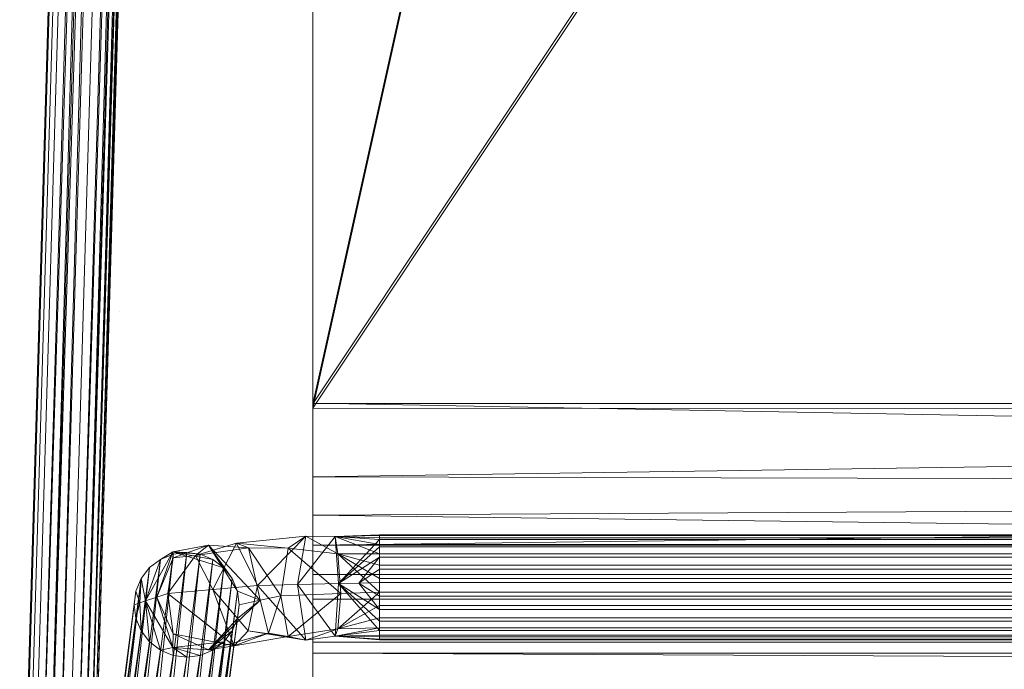
# Model space of a CAD drawing. Units: inches. Extents: x 0 to 204, y 0 to 264.
# Drawn here: x 87 to 91, y 151 to 153 of the extents above; entities that cross this region are included whole.
import ezdxf

# ---------------------------------------------------------------- set-up
doc = ezdxf.new("R2010")
doc.units = ezdxf.units.IN
doc.header["$MEASUREMENT"] = 0
doc.layers.get('0').update_dxf_attribs({"color": 10})

# ---------------------------------------------------------------- blocks, each defined once
blk = doc.blocks.new('650SLED-03-3D')
at = {"lineweight": 18}
blk.add_line((-8.9404, -7.2093, -6.686), (-8.9404, -7.2093, -6.811), dxfattribs=at)
mesh = blk.add_polyface(dxfattribs=at)
corners = [(-8.5043, 8.716, -15.7476), (-8.5086, 8.7162, -15.7152), (-8.521, 8.7165, -15.6851), (-8.5409, 8.7171, -15.6592), (-8.5668, 8.7179, -15.6393), (-8.5969, 8.7188, -15.6268), (-8.6293, 8.7197, -15.6226), (-8.6616, 8.7207, -15.6268), (-8.6917, 8.7216, -15.6393), (-8.7176, 8.7224, -15.6592), (-8.7375, 8.7229, -15.6851), (-8.7499, 8.7233, -15.7152), (-8.7542, 8.7234, -15.7476), (-9.2951, -9.5497, -15.7476), (-9.2909, -9.5498, -15.7152), (-9.2784, -9.5502, -15.6851), (-9.2585, -9.5508, -15.6592), (-9.2327, -9.5516, -15.6393), (-9.2025, -9.5525, -15.6268), (-9.1702, -9.5534, -15.6226), (-9.1379, -9.5544, -15.6268), (-9.1077, -9.5553, -15.6393), (-9.0818, -9.556, -15.6592), (-9.062, -9.5566, -15.6851), (-9.0495, -9.557, -15.7152), (-9.0453, -9.5571, -15.7476)]
mesh.append_faces([[corners[k] for k in face] for face in [(13, 11, 12), (0, 24, 25)]], dxfattribs={"vtx0": -1})
mesh.append_faces([[corners[k] for k in face] for face in [(14, 11, 13), (22, 3, 21)]], dxfattribs={"vtx0": -1, "vtx1": -1})
mesh.append_faces([[corners[k] for k in face] for face in [(7, 17, 18), (18, 6, 7), (1, 23, 24), (21, 3, 4), (22, 2, 3), (24, 0, 1)]], dxfattribs={"vtx0": -1, "vtx2": -1})
mesh.append_faces([[corners[k] for k in face] for face in [(7, 8, 17), (18, 19, 6), (22, 23, 2), (1, 2, 23)]], dxfattribs={"vtx1": -1, "vtx2": -1})
mesh.append_faces([[corners[k] for k in face] for face in [(14, 15, 10, 11), (16, 17, 8, 9), (15, 16, 9, 10), (20, 21, 4, 5), (19, 20, 5, 6)]], dxfattribs={"vtx1": -1, "vtx3": -1})
mesh = blk.add_polyface(dxfattribs=at)
corners = [(-8.7542, 8.7234, -15.7476), (-8.7499, 8.7233, -15.7799), (-8.7375, 8.7229, -15.8101), (-8.7176, 8.7224, -15.836), (-8.6917, 8.7216, -15.8558), (-8.6616, 8.7207, -15.8683), (-8.6293, 8.7197, -15.8726), (-8.5969, 8.7188, -15.8683), (-8.5668, 8.7179, -15.8558), (-8.5409, 8.7171, -15.836), (-8.521, 8.7165, -15.8101), (-8.5086, 8.7162, -15.7799), (-8.5043, 8.716, -15.7476), (-9.0453, -9.5571, -15.7476), (-9.0495, -9.557, -15.7799), (-9.062, -9.5566, -15.8101), (-9.0818, -9.556, -15.836), (-9.1077, -9.5553, -15.8558), (-9.1379, -9.5544, -15.8683), (-9.1702, -9.5534, -15.8726), (-9.2025, -9.5525, -15.8683), (-9.2327, -9.5516, -15.8558), (-9.2585, -9.5508, -15.836), (-9.2784, -9.5502, -15.8101), (-9.2909, -9.5498, -15.7799), (-9.2951, -9.5497, -15.7476)]
mesh.append_faces([[corners[k] for k in face] for face in [(13, 11, 12), (0, 24, 25)]], dxfattribs={"vtx0": -1})
mesh.append_faces([[corners[k] for k in face] for face in [(15, 10, 14), (20, 5, 19)]], dxfattribs={"vtx0": -1, "vtx1": -1})
mesh.append_faces([[corners[k] for k in face] for face in [(11, 13, 14), (8, 16, 17), (14, 10, 11), (15, 9, 10), (16, 8, 9), (4, 20, 21), (20, 4, 5), (19, 5, 6), (24, 0, 1)]], dxfattribs={"vtx0": -1, "vtx2": -1})
mesh.append_faces([[corners[k] for k in face] for face in [(15, 16, 9)]], dxfattribs={"vtx1": -1, "vtx2": -1})
mesh.append_faces([[corners[k] for k in face] for face in [(17, 18, 7, 8), (6, 7, 18, 19), (21, 22, 3, 4), (23, 24, 1, 2), (22, 23, 2, 3)]], dxfattribs={"vtx1": -1, "vtx3": -1})
mesh = blk.add_polyface(dxfattribs=at)
corners = [(-8.25, 7.1218, 9.7084), (-8.25, 6.9861, 7.0699), (-8.25, 7.0231, 4.4347), (-8.25, 7.2318, 1.8115), (-8.25, 7.1607, 0.839), (-8.25, 6.6764, -0.0378), (-8.25, 5.8485, -0.6476), (-8.25, 4.8153, -0.8607), (-8.25, -7.5549, 0), (-8.25, -8.0431, -0.0892), (-8.25, -8.4283, -0.4019), (-8.25, -8.6157, -0.8614), (-8.25, -8.875, -2.7476), (-8.25, -9.1227, -2.7135), (-8.25, -8.8634, -0.8273), (-8.25, -8.6291, -0.253), (-8.25, -8.1476, 0.1379), (-8.25, -7.5376, 0.2494), (-8.25, 4.8327, -0.6113), (-8.25, 5.7603, -0.4135), (-8.25, 6.4986, 0.1382), (-8.25, 6.9255, 0.925), (-8.25, 6.9821, 1.7916), (-8.25, 6.7718, 4.4361), (-8.25, 6.7349, 7.0926), (-8.25, 6.8723, 9.7524)]
mesh.append_faces([[corners[k] for k in face] for face in [(18, 7, 8, 17), (11, 14, 15, 10), (17, 8, 9, 16), (10, 15, 16, 9)]], dxfattribs={"vtx0": -1, "vtx2": -1})
mesh.append_faces([[corners[k] for k in face] for face in [(3, 4, 21, 22), (20, 21, 4, 5), (19, 20, 5, 6), (2, 3, 22, 23), (23, 24, 1, 2), (18, 19, 6, 7)]], dxfattribs={"vtx1": -1, "vtx3": -1})
mesh.append_faces([[corners[k] for k in face] for face in [(12, 13, 14, 11)]], dxfattribs={"vtx2": -1})
mesh.append_faces([[corners[k] for k in face] for face in [(24, 25, 0, 1)]], dxfattribs={"vtx3": -1})
mesh = blk.add_polyface(dxfattribs=at)
corners = [(-8.25, 4.8327, -0.6113), (-8.25, -7.539, 0.2495), (8.25, -7.5376, 0.2494), (8.25, 4.8327, -0.6113), (5.5, 4.8327, -0.6113), (2.75, 4.8327, -0.6113), (0, 4.8327, -0.6113), (-2.75, 4.8327, -0.6113), (-5.5, 4.8327, -0.6113)]
mesh.append_faces([[corners[k] for k in face] for face in [(6, 1, 2)]], dxfattribs={"vtx0": -1, "vtx2": -1})
mesh.append_faces([[corners[k] for k in face] for face in [(1, 6, 7, 8)]], dxfattribs={"vtx0": -1, "vtx3": -1})
mesh.append_faces([[corners[k] for k in face] for face in [(3, 4, 2)]], dxfattribs={"vtx1": -1})
mesh.append_faces([[corners[k] for k in face] for face in [(5, 6, 2, 4)]], dxfattribs={"vtx1": -1, "vtx2": -1})
mesh.append_faces([[corners[k] for k in face] for face in [(8, 0, 1)]], dxfattribs={"vtx2": -1})
mesh = blk.add_polyface(dxfattribs=at)
corners = [(-8.25, -7.5549, 0), (-8.25, 4.8153, -0.8607), (-5.5, 4.8153, -0.8607), (-2.75, 4.8153, -0.8607), (0, 4.8153, -0.8607), (2.75, 4.8153, -0.8607), (5.5, 4.8153, -0.8607), (8.25, 4.8153, -0.8607), (8.25, -7.5563, 0)]
mesh.append_faces([[corners[k] for k in face] for face in [(4, 8, 0)]], dxfattribs={"vtx0": -1, "vtx2": -1})
mesh.append_faces([[corners[k] for k in face] for face in [(8, 4, 5, 6)]], dxfattribs={"vtx0": -1, "vtx3": -1})
mesh.append_faces([[corners[k] for k in face] for face in [(1, 2, 0)]], dxfattribs={"vtx1": -1})
mesh.append_faces([[corners[k] for k in face] for face in [(3, 4, 0, 2)]], dxfattribs={"vtx1": -1, "vtx2": -1})
mesh.append_faces([[corners[k] for k in face] for face in [(6, 7, 8)]], dxfattribs={"vtx2": -1})
mesh = blk.add_polyface(dxfattribs=at)
corners = [(-8.25, -7.5374, 0.2493), (-8.25, -8.1476, 0.1379), (-8.25, -8.6291, -0.253), (-8.25, -8.8634, -0.8273), (8.25, -8.8634, -0.8273), (8.25, -8.6291, -0.253), (8.25, -8.1476, 0.1379), (8.25, -7.539, 0.2495), (-8.25, -7.9362, 0.1765), (8.25, -7.8433, 0.1937), (8.25, -8.3883, -0.0575), (-8.25, -8.3883, -0.0575), (8.25, -8.7102, -0.452), (-8.25, -8.7462, -0.5402)]
mesh.append_faces([[corners[k] for k in face] for face in [(4, 13, 3)]], dxfattribs={"vtx0": -1})
mesh.append_faces([[corners[k] for k in face] for face in [(5, 2, 12)]], dxfattribs={"vtx0": -1, "vtx1": -1})
mesh.append_faces([[corners[k] for k in face] for face in [(6, 8, 1), (8, 6, 9), (2, 5, 10, 11), (6, 1, 11, 10), (12, 2, 13)]], dxfattribs={"vtx0": -1, "vtx2": -1})
mesh.append_faces([[corners[k] for k in face] for face in [(0, 8, 9), (4, 12, 13)]], dxfattribs={"vtx1": -1, "vtx2": -1})
mesh.append_faces([[corners[k] for k in face] for face in [(9, 7, 0)]], dxfattribs={"vtx2": -1})
mesh = blk.add_polyface(dxfattribs=at)
corners = [(-8.25, -8.6157, -0.8614), (-8.25, -8.4283, -0.4019), (-8.25, -8.0431, -0.0892), (-8.25, -7.5563, 0), (8.25, -7.5549, 0), (8.25, -8.0431, -0.0892), (8.25, -8.4283, -0.4019), (8.25, -8.6157, -0.8614), (8.25, -7.8403, -0.0521), (-8.25, -7.7997, -0.0446), (8.25, -8.2357, -0.2456), (-8.25, -8.2357, -0.2456), (8.25, -8.5061, -0.5928), (-8.25, -8.522, -0.6317)]
mesh.append_faces([[corners[k] for k in face] for face in [(9, 8, 2), (8, 9, 4), (12, 1, 6)]], dxfattribs={"vtx0": -1, "vtx1": -1})
mesh.append_faces([[corners[k] for k in face] for face in [(13, 12, 7)]], dxfattribs={"vtx0": -1, "vtx2": -1})
mesh.append_faces([[corners[k] for k in face] for face in [(3, 4, 9), (0, 13, 7)]], dxfattribs={"vtx1": -1})
mesh.append_faces([[corners[k] for k in face] for face in [(13, 1, 12), (8, 5, 2)]], dxfattribs={"vtx1": -1, "vtx2": -1})
mesh.append_faces([[corners[k] for k in face] for face in [(10, 6, 1, 11), (5, 10, 11, 2)]], dxfattribs={"vtx1": -1, "vtx3": -1})
mesh = blk.add_polyface(dxfattribs=at)
corners = [(-8.012, -8.2104, -0.5807), (-8.3634, -8.2236, -0.7245), (-8.5119, -8.2555, -1.0727), (-8.5183, -8.2071, -1.0771), (-8.537, -8.1621, -1.081), (-8.5668, -8.1234, -1.0842), (-8.6057, -8.0937, -1.0864), (-8.6509, -8.075, -1.0876), (-8.6994, -8.0686, -1.0876), (-8.7479, -8.0749, -1.0864), (-8.7932, -8.0935, -1.0842), (-8.832, -8.1231, -1.081), (-8.8618, -8.1617, -1.0771), (-8.8805, -8.2068, -1.0728), (-8.8869, -8.2551, -1.0683), (-8.7663, -8.2156, -0.637), (-8.4465, -8.1868, -0.3223), (-8.012, -8.1762, -0.2073), (-8.012, -8.1285, -0.2181), (-8.012, -8.0852, -0.2408), (-8.012, -8.0492, -0.274), (-8.012, -8.0231, -0.3154), (-8.012, -8.0086, -0.3622), (-8.012, -8.0066, -0.4111), (-8.012, -8.0174, -0.4588), (-8.012, -8.0402, -0.5021), (-8.012, -8.0734, -0.5381), (-8.012, -8.1148, -0.5642), (-8.012, -8.1615, -0.5788), (-8.8058, -8.2285, -0.7785), (-8.304, -8.1833, -0.2846), (-8.8464, -8.2418, -0.9234), (-8.158, -8.1798, -0.2459), (-8.8666, -8.2484, -0.9958), (-8.085, -8.178, -0.2266), (-8.6221, -8.0434, -0.8084), (-8.1497, -8.2156, -0.6371), (-8.2745, -8.0105, -0.439), (-8.7489, -8.0672, -0.8906), (-8.1693, -8.0121, -0.3687), (-8.6064, -8.2012, -0.4796), (-8.3374, -8.0542, -0.6072), (-8.4795, -8.0524, -0.7092), (-8.4377, -8.2395, -0.8986), (-8.5216, -8.0361, -0.5178), (-8.6677, -8.0801, -0.5982), (-8.1609, -8.0737, -0.557), (-8.7473, -8.0883, -0.737)]
mesh.append_faces([[corners[k] for k in face] for face in [(13, 33, 12), (12, 31, 11), (29, 38, 31), (7, 38, 6), (4, 35, 3), (23, 39, 22), (22, 39, 21), (16, 44, 40), (24, 39, 23), (19, 34, 18), (9, 38, 8)]], dxfattribs={"vtx0": -1, "vtx1": -1})
mesh.append_faces([[corners[k] for k in face] for face in [(47, 35, 38), (3, 35, 43), (38, 10, 31), (47, 45, 35), (42, 41, 1), (41, 37, 46), (38, 35, 5), (37, 41, 44), (45, 42, 35), (41, 42, 44), (41, 46, 36), (39, 32, 21), (37, 30, 39), (42, 45, 44), (44, 16, 37), (40, 44, 45), (43, 35, 42), (39, 26, 46), (29, 47, 38), (45, 47, 15), (37, 39, 46)]], dxfattribs={"vtx0": -1, "vtx1": -1, "vtx2": -1})
mesh.append_faces([[corners[k] for k in face] for face in [(47, 29, 15), (38, 9, 10), (39, 30, 32), (38, 5, 6), (35, 4, 5), (39, 24, 25), (32, 20, 21), (42, 1, 43), (32, 19, 20), (46, 28, 0), (46, 26, 27)]], dxfattribs={"vtx0": -1, "vtx2": -1})
mesh.append_faces([[corners[k] for k in face] for face in [(2, 3, 43)]], dxfattribs={"vtx1": -1})
mesh.append_faces([[corners[k] for k in face] for face in [(10, 11, 31), (7, 8, 38), (33, 31, 12), (15, 40, 45), (36, 1, 41), (16, 30, 37), (32, 34, 19), (25, 26, 39), (27, 28, 46), (0, 36, 46)]], dxfattribs={"vtx1": -1, "vtx2": -1})
mesh.append_faces([[corners[k] for k in face] for face in [(13, 14, 33), (34, 17, 18)]], dxfattribs={"vtx2": -1})
mesh = blk.add_polyface(dxfattribs=at)
corners = [(-8.012, -8.2104, -0.5807), (-8.012, -8.1615, -0.5788), (-8.012, -8.1148, -0.5642), (-8.012, -8.0734, -0.5381), (-8.012, -8.0402, -0.5021), (-8.012, -8.0174, -0.4588), (-8.012, -8.0066, -0.4111), (-8.012, -8.0086, -0.3622), (-8.012, -8.0231, -0.3154), (-8.012, -8.0492, -0.274), (-8.012, -8.0852, -0.2408), (-8.012, -8.1285, -0.2181), (-8.012, -8.1762, -0.2073), (8.012, -8.1762, -0.2073), (8.012, -8.1285, -0.2181), (8.012, -8.0852, -0.2408), (8.012, -8.0492, -0.274), (8.012, -8.0231, -0.3154), (8.012, -8.0086, -0.3622), (8.012, -8.0066, -0.4111), (8.012, -8.0174, -0.4588), (8.012, -8.0402, -0.5021), (8.012, -8.0734, -0.5381), (8.012, -8.1148, -0.5642), (8.012, -8.1615, -0.5788), (8.012, -8.2104, -0.5807)]
mesh.append_faces([[corners[k] for k in face] for face in [(13, 14, 11, 12)]], dxfattribs={"vtx1": -1})
mesh.append_faces([[corners[k] for k in face] for face in [(14, 15, 10, 11), (16, 17, 8, 9), (15, 16, 9, 10), (17, 18, 7, 8), (6, 7, 18, 19), (20, 21, 4, 5), (21, 22, 3, 4), (23, 24, 1, 2), (22, 23, 2, 3), (19, 20, 5, 6)]], dxfattribs={"vtx1": -1, "vtx3": -1})
mesh.append_faces([[corners[k] for k in face] for face in [(24, 25, 0, 1)]], dxfattribs={"vtx3": -1})
mesh = blk.add_polyface(dxfattribs=at)
corners = [(-8.76, -10.1625, -21.9011), (-8.7663, -10.1141, -21.9055), (-8.7851, -10.0691, -21.9094), (-8.8149, -10.0304, -21.9126), (-8.8537, -10.0007, -21.9148), (-8.8989, -9.982, -21.916), (-8.9474, -9.9755, -21.916), (-8.996, -9.9819, -21.9149), (-9.0412, -10.0005, -21.9126), (-9.08, -10.0301, -21.9095), (-9.1098, -10.0687, -21.9056), (-9.1285, -10.1137, -21.9012), (-9.1349, -10.1621, -21.8967), (-8.8869, -8.2551, -1.0683), (-8.8805, -8.2068, -1.0728), (-8.8618, -8.1617, -1.0771), (-8.832, -8.1231, -1.081), (-8.7932, -8.0935, -1.0842), (-8.7479, -8.0749, -1.0864), (-8.6994, -8.0686, -1.0876), (-8.6509, -8.075, -1.0876), (-8.6057, -8.0937, -1.0864), (-8.5668, -8.1234, -1.0842), (-8.537, -8.1621, -1.081), (-8.5183, -8.2071, -1.0771), (-8.5119, -8.2555, -1.0727)]
mesh.append_faces([[corners[k] for k in face] for face in [(13, 11, 12), (0, 24, 25)]], dxfattribs={"vtx0": -1})
mesh.append_faces([[corners[k] for k in face] for face in [(15, 10, 14), (22, 3, 21), (20, 5, 19)]], dxfattribs={"vtx0": -1, "vtx1": -1})
mesh.append_faces([[corners[k] for k in face] for face in [(11, 13, 14), (8, 16, 17), (7, 17, 18), (14, 10, 11), (15, 9, 10), (16, 8, 9), (18, 6, 7), (4, 20, 21), (1, 23, 24), (20, 4, 5), (19, 5, 6), (21, 3, 4), (22, 2, 3), (24, 0, 1)]], dxfattribs={"vtx0": -1, "vtx2": -1})
mesh.append_faces([[corners[k] for k in face] for face in [(15, 16, 9), (7, 8, 17), (18, 19, 6), (22, 23, 2), (1, 2, 23)]], dxfattribs={"vtx1": -1, "vtx2": -1})
mesh = blk.add_polyface(dxfattribs=at)
corners = [(-8.012, -8.1762, -0.2073), (-8.4465, -8.1868, -0.3223), (-8.7663, -8.2156, -0.637), (-8.8869, -8.2551, -1.0683), (-8.8805, -8.3034, -1.0639), (-8.8618, -8.3485, -1.06), (-8.832, -8.3872, -1.0568), (-8.7932, -8.4169, -1.0546), (-8.7479, -8.4356, -1.0534), (-8.6994, -8.442, -1.0534), (-8.6509, -8.4357, -1.0546), (-8.6057, -8.4171, -1.0568), (-8.5668, -8.3874, -1.06), (-8.537, -8.3488, -1.0639), (-8.5183, -8.3038, -1.0682), (-8.5119, -8.2555, -1.0727), (-8.3634, -8.2236, -0.7245), (-8.012, -8.2104, -0.5807), (-8.012, -8.2582, -0.5699), (-8.012, -8.3015, -0.5471), (-8.012, -8.3375, -0.5139), (-8.012, -8.3636, -0.4725), (-8.012, -8.3781, -0.4258), (-8.012, -8.3801, -0.3769), (-8.012, -8.3693, -0.3291), (-8.012, -8.3465, -0.2858), (-8.012, -8.3133, -0.2499), (-8.012, -8.2719, -0.2237), (-8.012, -8.2251, -0.2092), (-8.304, -8.1833, -0.2846), (-8.8058, -8.2285, -0.7785), (-8.158, -8.1798, -0.2459), (-8.8464, -8.2418, -0.9234), (-8.085, -8.178, -0.2266), (-8.8666, -8.2484, -0.9958), (-8.6221, -8.416, -0.7743), (-8.1497, -8.2156, -0.6371), (-8.2745, -8.3813, -0.405), (-8.7489, -8.4075, -0.8594), (-8.1693, -8.3669, -0.3362), (-8.6064, -8.2012, -0.4796), (-8.3374, -8.3688, -0.5783), (-8.4801, -8.3486, -0.4221), (-8.5303, -8.4012, -0.6083), (-8.4377, -8.2395, -0.8986), (-8.1609, -8.3406, -0.5326), (-8.7473, -8.3589, -0.7123), (-8.4075, -8.3563, -0.6722)]
mesh.append_faces([[corners[k] for k in face] for face in [(44, 14, 15)]], dxfattribs={"vtx0": -1})
mesh.append_faces([[corners[k] for k in face] for face in [(10, 38, 9), (13, 35, 12), (5, 34, 4), (7, 32, 6), (24, 39, 23), (8, 38, 7), (29, 39, 31), (18, 45, 17), (23, 39, 22), (22, 39, 21), (26, 31, 25), (28, 33, 27), (20, 45, 19), (19, 45, 18), (30, 46, 2)]], dxfattribs={"vtx0": -1, "vtx1": -1})
mesh.append_faces([[corners[k] for k in face] for face in [(42, 37, 1), (37, 42, 41), (46, 30, 38), (46, 38, 35), (35, 38, 12), (41, 45, 37), (40, 43, 42), (32, 7, 38), (2, 46, 43), (41, 42, 43), (14, 44, 35), (44, 47, 35), (16, 41, 47), (36, 45, 41), (45, 20, 39), (25, 31, 39), (45, 39, 37), (47, 41, 43), (29, 37, 39), (47, 43, 35), (43, 46, 35)]], dxfattribs={"vtx0": -1, "vtx1": -1, "vtx2": -1})
mesh.append_faces([[corners[k] for k in face] for face in [(32, 5, 6), (35, 13, 14), (38, 8, 9), (47, 44, 16), (37, 29, 1), (38, 30, 32)]], dxfattribs={"vtx0": -1, "vtx2": -1})
mesh.append_faces([[corners[k] for k in face] for face in [(11, 12, 38), (32, 34, 5), (10, 11, 38), (20, 21, 39), (33, 31, 27), (24, 25, 39), (36, 17, 45), (40, 2, 43), (26, 27, 31), (1, 40, 42), (16, 36, 41)]], dxfattribs={"vtx1": -1, "vtx2": -1})
mesh.append_faces([[corners[k] for k in face] for face in [(34, 3, 4), (28, 0, 33)]], dxfattribs={"vtx2": -1})
mesh = blk.add_polyface(dxfattribs=at)
corners = [(-8.012, -8.1762, -0.2073), (-8.012, -8.2251, -0.2092), (-8.012, -8.2719, -0.2237), (-8.012, -8.3133, -0.2499), (-8.012, -8.3465, -0.2858), (-8.012, -8.3693, -0.3291), (-8.012, -8.3801, -0.3769), (-8.012, -8.3781, -0.4258), (-8.012, -8.3636, -0.4725), (-8.012, -8.3375, -0.5139), (-8.012, -8.3015, -0.5471), (-8.012, -8.2582, -0.5699), (-8.012, -8.2104, -0.5807), (8.012, -8.2104, -0.5807), (8.012, -8.2582, -0.5699), (8.012, -8.3015, -0.5471), (8.012, -8.3375, -0.5139), (8.012, -8.3636, -0.4725), (8.012, -8.3781, -0.4258), (8.012, -8.3801, -0.3769), (8.012, -8.3693, -0.3291), (8.012, -8.3465, -0.2858), (8.012, -8.3133, -0.2499), (8.012, -8.2719, -0.2237), (8.012, -8.2251, -0.2092), (8.012, -8.1762, -0.2073)]
mesh.append_faces([[corners[k] for k in face] for face in [(13, 14, 11, 12)]], dxfattribs={"vtx1": -1})
mesh.append_faces([[corners[k] for k in face] for face in [(14, 15, 10, 11), (16, 17, 8, 9), (15, 16, 9, 10), (17, 18, 7, 8), (6, 7, 18, 19), (20, 21, 4, 5), (21, 22, 3, 4), (23, 24, 1, 2), (22, 23, 2, 3), (19, 20, 5, 6)]], dxfattribs={"vtx1": -1, "vtx3": -1})
mesh.append_faces([[corners[k] for k in face] for face in [(24, 25, 0, 1)]], dxfattribs={"vtx3": -1})
mesh = blk.add_polyface(dxfattribs=at)
corners = [(-9.1349, -10.1621, -21.8967), (-9.1285, -10.2104, -21.8924), (-9.1098, -10.2555, -21.8885), (-9.08, -10.2942, -21.8853), (-9.0412, -10.3239, -21.883), (-8.996, -10.3426, -21.8818), (-8.9474, -10.349, -21.8818), (-8.8989, -10.3427, -21.883), (-8.8537, -10.3241, -21.8852), (-8.8149, -10.2944, -21.8884), (-8.7851, -10.2558, -21.8923), (-8.7663, -10.2108, -21.8966), (-8.76, -10.1625, -21.9011), (-8.5119, -8.2555, -1.0727), (-8.5183, -8.3038, -1.0682), (-8.537, -8.3488, -1.0639), (-8.5668, -8.3874, -1.06), (-8.6057, -8.4171, -1.0568), (-8.6509, -8.4357, -1.0546), (-8.6994, -8.442, -1.0534), (-8.7479, -8.4356, -1.0534), (-8.7932, -8.4169, -1.0546), (-8.832, -8.3872, -1.0568), (-8.8618, -8.3485, -1.06), (-8.8805, -8.3034, -1.0639), (-8.8869, -8.2551, -1.0683)]
mesh.append_faces([[corners[k] for k in face] for face in [(13, 11, 12), (0, 24, 25)]], dxfattribs={"vtx0": -1})
mesh.append_faces([[corners[k] for k in face] for face in [(14, 11, 13), (15, 10, 14), (16, 9, 15), (22, 3, 21), (20, 5, 19)]], dxfattribs={"vtx0": -1, "vtx1": -1})
mesh.append_faces([[corners[k] for k in face] for face in [(8, 16, 17), (14, 10, 11), (15, 9, 10), (16, 8, 9), (18, 6, 7), (4, 20, 21), (1, 23, 24), (20, 4, 5), (19, 5, 6), (21, 3, 4), (22, 2, 3), (24, 0, 1)]], dxfattribs={"vtx0": -1, "vtx2": -1})
mesh.append_faces([[corners[k] for k in face] for face in [(17, 18, 7), (7, 8, 17), (18, 19, 6), (22, 23, 2), (1, 2, 23)]], dxfattribs={"vtx1": -1, "vtx2": -1})

msp = doc.modelspace()

# ---------------------------------------------------------------- linework, layer by layer
at = {"lineweight": 18, "invisible_edges": 15}
for points in [[(88.47614, 151.39593, 0.29673), (88.47505, 151.57877, 0.25), (88.54671, 151.32788, 0.10946)], [(88.47614, 151.39593, 0.29673), (88.54857, 151.36033, 0.47035), (88.54827, 151.57877, 0.42678)], [(88.54671, 151.32788, 0.10946), (88.54827, 151.57877, 0.07322), (88.72505, 151.34004, 0.06397)], [(88.90182, 151.57877, 0.07322), (88.90338, 151.32788, 0.10946), (88.72505, 151.34004, 0.06397)], [(88.97396, 151.39593, 0.29673), (88.90182, 151.57877, 0.42678), (88.90153, 151.36033, 0.47035)], [(88.97505, 151.57877, 0.25), (88.97396, 151.39593, 0.29673), (88.90338, 151.32788, 0.10946)], [(88.48068, 151.20613, 0.28895), (88.47614, 151.39593, 0.29673), (88.54671, 151.32788, 0.10946)], [(88.54857, 151.36033, 0.47035), (88.47614, 151.39593, 0.29673), (88.48068, 151.20613, 0.28895)], [(88.96941, 151.20613, 0.28895), (88.97396, 151.39593, 0.29673), (88.90153, 151.36033, 0.47035)], [(88.90338, 151.32788, 0.10946), (88.97396, 151.39593, 0.29673), (88.96941, 151.20613, 0.28895)], [(88.47913, 151.11783, 0.46656), (88.54857, 151.36033, 0.47035), (88.48068, 151.20613, 0.28895)], [(88.47913, 151.11783, 0.46656), (88.58398, 151.26128, 0.55875), (88.54857, 151.36033, 0.47035)], [(88.54857, 151.36033, 0.47035), (88.58398, 151.26128, 0.55875), (88.72505, 151.35369, 0.59323)], [(88.72505, 151.35369, 0.59323), (88.86612, 151.26128, 0.55875), (88.90153, 151.36033, 0.47035)], [(88.86612, 151.26128, 0.55875), (88.97096, 151.11783, 0.46656), (88.90153, 151.36033, 0.47035)], [(88.90153, 151.36033, 0.47035), (88.97096, 151.11783, 0.46656), (88.96941, 151.20613, 0.28895)], [(88.55831, 151.15912, 0.16304), (88.48068, 151.20613, 0.28895), (88.54671, 151.32788, 0.10946)], [(88.72505, 151.20941, 0.09897), (88.55831, 151.15912, 0.16304), (88.54671, 151.32788, 0.10946)], [(88.89178, 151.15912, 0.16304), (88.72505, 151.20941, 0.09897), (88.90338, 151.32788, 0.10946)], [(88.90338, 151.32788, 0.10946), (88.96941, 151.20613, 0.28895), (88.89178, 151.15912, 0.16304)], [(88.47913, 151.11783, 0.46656), (88.5675, 151.14933, 0.64703), (88.58398, 151.26128, 0.55875)], [(88.72505, 151.22522, 0.64645), (88.58398, 151.26128, 0.55875), (88.5675, 151.14933, 0.64703)], [(88.72505, 151.22522, 0.64645), (88.88259, 151.14933, 0.64703), (88.86612, 151.26128, 0.55875)], [(88.97096, 151.11783, 0.46656), (88.86612, 151.26128, 0.55875), (88.88259, 151.14933, 0.64703)], [(88.48068, 151.20613, 0.28895), (88.49408, 151.02005, 0.36518), (88.47913, 151.11783, 0.46656)], [(88.55831, 151.15912, 0.16304), (88.56897, 151.00625, 0.24781), (88.48068, 151.20613, 0.28895)], [(88.49408, 151.02005, 0.36518), (88.48068, 151.20613, 0.28895), (88.56897, 151.00625, 0.24781)], [(88.96941, 151.20613, 0.28895), (88.88113, 151.00625, 0.24781), (88.89178, 151.15912, 0.16304)], [(88.88113, 151.00625, 0.24781), (88.96941, 151.20613, 0.28895), (88.96051, 151.06779, 0.34085)], [(88.96941, 151.20613, 0.28895), (88.97096, 151.11783, 0.46656), (88.96051, 151.06779, 0.34085)], [(88.72505, 151.07877, 0.13397), (88.56897, 151.00625, 0.24781), (88.55831, 151.15912, 0.16304)], [(88.88113, 151.00625, 0.24781), (88.72505, 151.07877, 0.13397), (88.89178, 151.15912, 0.16304)], [(88.5675, 151.14933, 0.64703), (88.47913, 151.11783, 0.46656), (88.48466, 151.00336, 0.63511)], [(88.56811, 151.06531, 0.78829), (88.5675, 151.14933, 0.64703), (88.48466, 151.00336, 0.63511)], [(88.72505, 151.152, 0.82322), (88.5675, 151.14933, 0.64703), (88.56811, 151.06531, 0.78829)], [(88.72505, 151.152, 0.82322), (88.88198, 151.06531, 0.78829), (88.88259, 151.14933, 0.64703)], [(88.88198, 151.06531, 0.78829), (88.96544, 151.00336, 0.63511), (88.88259, 151.14933, 0.64703)], [(88.97096, 151.11783, 0.46656), (88.88259, 151.14933, 0.64703), (88.96544, 151.00336, 0.63511)], [(88.48466, 151.00336, 0.63511), (88.47913, 151.11783, 0.46656), (88.49408, 151.02005, 0.36518)], [(88.92476, 150.88727, 0.42337), (88.97096, 151.11783, 0.46656), (88.96544, 151.00336, 0.63511)], [(88.92476, 150.88727, 0.42337), (88.96051, 151.06779, 0.34085), (88.97096, 151.11783, 0.46656)], [(88.56811, 151.06531, 0.78829), (88.48466, 151.00336, 0.63511), (88.48816, 150.93756, 0.80542)], [(88.56811, 151.06531, 0.78829), (88.48816, 150.93756, 0.80542), (88.60005, 151.04528, 1)], [(88.50854, 150.70377, 16.50134), (88.96653, 150.89348, 16.50134), (88.78975, 151.07025, 16.50134)], [(88.77178, 151.07768, 16.68418), (88.72505, 151.07877, 16.50134), (88.58451, 151.00711, 16.75224)], [(88.764, 151.07314, 16.87398), (88.77178, 151.07768, 16.68418), (88.58451, 151.00711, 16.75224)], [(88.63809, 150.99551, 16.921), (88.764, 151.07314, 16.87398), (88.58451, 151.00711, 16.75224)], [(88.63809, 150.99551, 16.921), (88.72286, 150.98485, 17.07387), (88.764, 151.07314, 16.87398)], [(88.84023, 151.05974, 17.06006), (88.764, 151.07314, 16.87398), (88.72286, 150.98485, 17.07387)], [(88.72286, 150.98485, 17.07387), (88.89842, 151.02849, 17.19285), (88.84023, 151.05974, 17.06006)], [(88.9454, 151.00525, 16.71979), (88.77178, 151.07768, 16.68418), (88.764, 151.07314, 16.87398)], [(88.94161, 151.07469, 16.96228), (88.9454, 151.00525, 16.71979), (88.764, 151.07314, 16.87398)], [(88.764, 151.07314, 16.87398), (88.84023, 151.05974, 17.06006), (88.94161, 151.07469, 16.96228)], [(88.77178, 151.07768, 16.68418), (88.9454, 151.00525, 16.71979), (88.90182, 151.00555, 16.50134)], [(89.11016, 151.06916, 17.07676), (88.94161, 151.07469, 16.96228), (88.84023, 151.05974, 17.06006)], [(89.11016, 151.06916, 17.07676), (88.84023, 151.05974, 17.06006), (88.89842, 151.02849, 17.19285)], [(88.85005, 151.04528, 1), (88.96193, 150.93756, 0.80542), (88.88198, 151.06531, 0.78829)], [(88.92476, 150.88727, 0.42337), (88.88113, 151.00625, 0.24781), (88.96051, 151.06779, 0.34085)], [(88.96544, 151.00336, 0.63511), (88.88198, 151.06531, 0.78829), (88.96193, 150.93756, 0.80542)], [(88.89842, 151.02849, 17.19285), (89.08519, 151.06861, 17.22337), (89.11016, 151.06916, 17.07676)], [(88.89842, 151.02849, 17.19285), (88.99241, 150.97906, 17.31936), (89.08519, 151.06861, 17.22337)], [(89.12208, 150.98632, 16.93079), (88.94161, 151.07469, 16.96228), (89.11016, 151.06916, 17.07676)], [(88.94161, 151.07469, 16.96228), (89.12208, 150.98632, 16.93079), (89.0338, 150.96984, 16.81884)], [(88.94161, 151.07469, 16.96228), (89.0338, 150.96984, 16.81884), (88.9454, 151.00525, 16.71979)], [(89.08519, 151.06861, 17.22337), (88.99241, 150.97906, 17.31936), (89.17134, 151.03492, 17.33945)], [(89.08519, 151.06861, 17.22337), (89.28047, 151.06566, 17.14256), (89.11016, 151.06916, 17.07676)], [(89.28047, 151.06566, 17.14256), (89.08519, 151.06861, 17.22337), (89.17134, 151.03492, 17.33945)], [(89.26334, 150.98571, 17.01481), (89.12208, 150.98632, 16.93079), (89.11016, 151.06916, 17.07676)], [(89.26334, 150.98571, 17.01481), (89.11016, 151.06916, 17.07676), (89.28047, 151.06566, 17.14256)], [(89.47505, 151.07877, 17.25134), (89.17134, 151.03492, 17.33945), (89.31174, 151.02906, 17.38601)], [(89.47505, 151.07025, 17.18664), (89.28047, 151.06566, 17.14256), (89.17134, 151.03492, 17.33945)], [(89.26334, 150.98571, 17.01481), (89.28047, 151.06566, 17.14256), (89.47505, 150.95377, 17.03484)], [(88.48466, 151.00336, 0.63511), (88.49408, 151.02005, 0.36518), (88.52533, 150.88727, 0.42337)], [(88.56897, 151.00625, 0.24781), (88.52533, 150.88727, 0.42337), (88.49408, 151.02005, 0.36518)], [(88.85005, 151.04528, 16.50134), (88.96653, 150.89348, 16.50134), (88.90182, 150.652, 16.50134), (88.54827, 151.00555, 16.50134)], [(88.72286, 150.98485, 17.07387), (88.79204, 150.82877, 17.18436), (88.89842, 151.02849, 17.19285)], [(88.79204, 150.82877, 17.18436), (88.99241, 150.97906, 17.31936), (88.89842, 151.02849, 17.19285)], [(88.99241, 150.97906, 17.31936), (89.10568, 150.82877, 17.40237), (89.17134, 151.03492, 17.33945)], [(89.31174, 151.02906, 17.38601), (89.17134, 151.03492, 17.33945), (89.10568, 150.82877, 17.40237)], [(89.47505, 151.00555, 17.42812), (89.31174, 151.02906, 17.38601), (89.23632, 150.82877, 17.43737)], [(88.48521, 150.85675, 0.61015), (88.48816, 150.93756, 0.80542), (88.48466, 151.00336, 0.63511)], [(88.52533, 150.88727, 0.42337), (88.48521, 150.85675, 0.61015), (88.48466, 151.00336, 0.63511)], [(88.56897, 151.00625, 0.24781), (88.72505, 150.89576, 0.31699), (88.52533, 150.88727, 0.42337)], [(88.58451, 151.00711, 16.75224), (88.54827, 151.00555, 16.50134), (88.53902, 150.82877, 16.74008)], [(88.57402, 150.82877, 16.87071), (88.63809, 150.99551, 16.921), (88.58451, 151.00711, 16.75224)], [(88.60902, 150.82877, 17.00134), (88.72286, 150.98485, 17.07387), (88.63809, 150.99551, 16.921)], [(88.92476, 150.88727, 0.42337), (88.72505, 150.89576, 0.31699), (88.88113, 151.00625, 0.24781)], [(88.96191, 150.85441, 0.59481), (88.92476, 150.88727, 0.42337), (88.96544, 151.00336, 0.63511)], [(88.9454, 151.00525, 16.71979), (89.0338, 150.96984, 16.81884), (89.06828, 150.82877, 16.72642)], [(88.96193, 150.93756, 0.80542), (88.96191, 150.85441, 0.59481), (88.96544, 151.00336, 0.63511)], [(89.12149, 150.82877, 16.8549), (89.0338, 150.96984, 16.81884), (89.12208, 150.98632, 16.93079)], [(89.29827, 150.82877, 16.92812), (89.12208, 150.98632, 16.93079), (89.26334, 150.98571, 17.01481)], [(88.48357, 150.89348, 1), (88.48816, 150.93756, 0.80542), (88.5189, 150.74067, 0.69629)], [(88.48816, 150.93756, 0.80542), (88.48521, 150.85675, 0.61015), (88.5189, 150.74067, 0.69629)], [(88.96653, 150.89348, 1), (88.9312, 150.74067, 0.69629), (88.96193, 150.93756, 0.80542)], [(88.96191, 150.85441, 0.59481), (88.96193, 150.93756, 0.80542), (88.9312, 150.74067, 0.69629)], [(88.52533, 150.88727, 0.42337), (88.57476, 150.76075, 0.51737), (88.48521, 150.85675, 0.61015)], [(88.50854, 150.70377, 16.50134), (88.66034, 150.58729, 16.50134), (88.78975, 150.58729, 16.50134), (88.96653, 150.89348, 16.50134)], [(88.72505, 150.89576, 0.31699), (88.57476, 150.76075, 0.51737), (88.52533, 150.88727, 0.42337)], [(88.86801, 150.76313, 0.50309), (88.72505, 150.89576, 0.31699), (88.92476, 150.88727, 0.42337)], [(88.96191, 150.85441, 0.59481), (88.86801, 150.76313, 0.50309), (88.92476, 150.88727, 0.42337)], [(88.48521, 150.85675, 0.61015), (88.57476, 150.76075, 0.51737), (88.5189, 150.74067, 0.69629)], [(88.9312, 150.74067, 0.69629), (88.86801, 150.76313, 0.50309), (88.96191, 150.85441, 0.59481)], [(88.47505, 150.82877, 1), (88.5189, 150.74067, 0.69629), (88.52476, 150.69411, 0.8367)], [(88.54827, 150.652, 16.50134), (88.58451, 150.65044, 16.75224), (88.53902, 150.82877, 16.74008)], [(88.63809, 150.66204, 16.921), (88.57402, 150.82877, 16.87071), (88.58451, 150.65044, 16.75224)], [(88.72286, 150.67269, 17.07387), (88.60902, 150.82877, 17.00134), (88.63809, 150.66204, 16.921)], [(88.89842, 150.62906, 17.19285), (88.79204, 150.82877, 17.18436), (88.72286, 150.67269, 17.07387)], [(88.97814, 150.68581, 17.31698), (88.79204, 150.82877, 17.18436), (88.89842, 150.62906, 17.19285)], [(88.92534, 150.69411, 0.8367), (88.9312, 150.74067, 0.69629), (88.97505, 150.82877, 1)], [(89.06828, 150.82877, 16.72642), (89.0338, 150.6877, 16.81884), (88.9454, 150.65229, 16.71979)], [(89.17134, 150.62262, 17.33945), (89.10568, 150.82877, 17.40237), (88.97814, 150.68581, 17.31698)], [(89.12149, 150.82877, 16.8549), (89.12208, 150.67123, 16.93079), (89.0338, 150.6877, 16.81884)], [(89.31174, 150.62848, 17.38601), (89.10568, 150.82877, 17.40237), (89.17134, 150.62262, 17.33945)], [(89.29827, 150.82877, 16.92812), (89.26334, 150.67184, 17.01481), (89.12208, 150.67123, 16.93079)], [(89.47505, 150.652, 17.42812), (89.23632, 150.82877, 17.43737), (89.31174, 150.62848, 17.38601)], [(88.57476, 150.76075, 0.51737), (88.72505, 150.67774, 0.63063), (88.5189, 150.74067, 0.69629)], [(88.52476, 150.69411, 0.8367), (88.5189, 150.74067, 0.69629), (88.72505, 150.67774, 0.63063)], [(88.9312, 150.74067, 0.69629), (88.72505, 150.67774, 0.63063), (88.86801, 150.76313, 0.50309)], [(88.92534, 150.69411, 0.8367), (88.72505, 150.67774, 0.63063), (88.9312, 150.74067, 0.69629)], [(89.47505, 150.70377, 17.03484), (89.28047, 150.59189, 17.14256), (89.26334, 150.67184, 17.01481)], [(88.54827, 150.652, 1), (88.52476, 150.69411, 0.8367), (88.72505, 150.64274, 0.76127)], [(88.764, 150.58441, 16.87398), (88.72286, 150.67269, 17.07387), (88.63809, 150.66204, 16.921)], [(88.89842, 150.62906, 17.19285), (88.72286, 150.67269, 17.07387), (88.8159, 150.59331, 17.01232)], [(88.72286, 150.67269, 17.07387), (88.764, 150.58441, 16.87398), (88.8159, 150.59331, 17.01232)], [(88.90182, 150.652, 1), (88.72505, 150.64274, 0.76127), (88.92534, 150.69411, 0.8367)], [(89.06986, 150.59191, 17.22571), (88.97814, 150.68581, 17.31698), (88.89842, 150.62906, 17.19285)], [(89.0338, 150.6877, 16.81884), (88.94161, 150.58286, 16.96228), (88.9454, 150.65229, 16.71979)], [(88.94161, 150.58286, 16.96228), (89.0338, 150.6877, 16.81884), (89.12208, 150.67123, 16.93079)], [(88.94161, 150.58286, 16.96228), (89.12208, 150.67123, 16.93079), (89.11016, 150.58838, 17.07676)], [(89.17134, 150.62262, 17.33945), (88.97814, 150.68581, 17.31698), (89.06986, 150.59191, 17.22571)], [(89.11016, 150.58838, 17.07676), (89.26334, 150.67184, 17.01481), (89.28047, 150.59189, 17.14256)], [(89.26334, 150.67184, 17.01481), (89.11016, 150.58838, 17.07676), (89.12208, 150.67123, 16.93079)], [(88.58451, 150.65044, 16.75224), (88.764, 150.58441, 16.87398), (88.63809, 150.66204, 16.921)], [(88.72505, 150.57877, 16.50134), (88.77178, 150.57987, 16.68418), (88.58451, 150.65044, 16.75224)], [(88.58451, 150.65044, 16.75224), (88.77178, 150.57987, 16.68418), (88.764, 150.58441, 16.87398)], [(88.764, 150.58441, 16.87398), (88.77178, 150.57987, 16.68418), (88.9454, 150.65229, 16.71979)], [(88.9454, 150.65229, 16.71979), (88.94161, 150.58286, 16.96228), (88.764, 150.58441, 16.87398)], [(88.77178, 150.57987, 16.68418), (88.90182, 150.652, 16.50134), (88.9454, 150.65229, 16.71979)], [(88.89842, 150.62906, 17.19285), (88.8159, 150.59331, 17.01232), (88.94161, 150.58286, 16.96228)], [(88.89842, 150.62906, 17.19285), (88.94161, 150.58286, 16.96228), (89.11016, 150.58838, 17.07676)], [(89.06986, 150.59191, 17.22571), (88.89842, 150.62906, 17.19285), (89.11016, 150.58838, 17.07676)], [(89.06986, 150.59191, 17.22571), (89.28047, 150.59189, 17.14256), (89.17134, 150.62262, 17.33945)], [(89.31174, 150.62848, 17.38601), (89.17134, 150.62262, 17.33945), (89.47505, 150.57877, 17.25134)], [(89.47505, 150.58729, 17.18664), (89.17134, 150.62262, 17.33945), (89.28047, 150.59189, 17.14256)], [(88.764, 150.58441, 16.87398), (88.94161, 150.58286, 16.96228), (88.8159, 150.59331, 17.01232)], [(89.28047, 150.59189, 17.14256), (89.06986, 150.59191, 17.22571), (89.11016, 150.58838, 17.07676)]]:
    msp.add_3dface(points, dxfattribs=at)

# ---------------------------------------------------------------- block references
msp.add_blockref('650SLED-03-3D', (96.72505, 159.01054, 23.74759))

doc.saveas('drawing.dxf')
